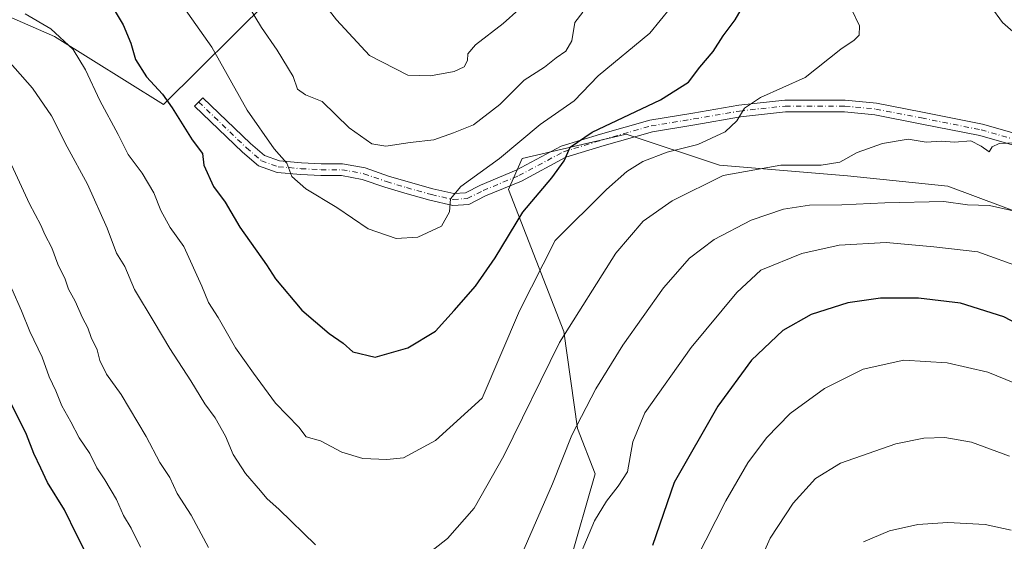
# Model space of a CAD drawing. Units: metres. Extents: x 624045 to 627487, y 4754999 to 4757376.
# Drawn here: x 625247 to 625497, y 4755668 to 4755800 of the extents above; entities that cross this region are included whole.
import ezdxf

# ---------------------------------------------------------------- set-up
doc = ezdxf.new("R2010")
doc.units = ezdxf.units.M
doc.header["$MEASUREMENT"] = 0
doc.linetypes.add('DGN Style 4', pattern=[2.638475, 1.318413, -0.659207, 0.001648, -0.659207])
for name, color, linetype, lineweight in [('Arbolado forestal CxS', 92, 'Continuous', 0), ('Curva de nivel maestra', 30, 'Continuous', 30), ('Curva de nivel normal', 30, 'Continuous', 0), ('Pastizal CxS', 92, 'Continuous', 0), ('Pista no pavimentada Cxs', 111, 'Continuous', 0), ('Pista no pavimentada eje', 91, 'DGN Style 4', 0), ('Prado CxS', 92, 'Continuous', 0)]:
    doc.layers.add(name, color=color, linetype=linetype, lineweight=lineweight)

# ---------------------------------------------------------------- blocks, each defined once
blk = doc.blocks.new('*U10')
at = {"layer": 'Arbolado forestal CxS', "color": 92, "linetype": 'Continuous', "lineweight": 0}
for points in [[(625510.3023, 4755747.3255, 785.7427), (625482.1837, 4755757.8705, 786.961), (625456.7009, 4755760.5071, 789.3562), (625424.1885, 4755763.1439, 793.2908), (625400.4633, 4755771.0527, 799.5814), (625398.3423, 4755770.5579, 799.9635), (625374.1015, 4755764.9021, 804.3774), (625370.5867, 4755756.9937, 803.0205), (625384.6451, 4755720.9663, 791.0194), (625388.1595, 4755696.3621, 785.9374), (625392.6093, 4755684.8657, 783.1334), (625386.1267, 4755662.1729, 781.9585), (625360.8419, 4755632.5035, 784.8361), (625335.8311, 4755640.0787, 787.3295), (625310.1843, 4755652.1183, 785.9968), (625291.0353, 4755647.6125, 780.6073), (625277.6601, 4755627.0565, 773.397), (625250.7147, 4755619.5431, 763.3134), (625248.1635, 4755629.3057, 763.9621), (625239.5351, 4755663.9021, 766.1721)], [(625218.0885, 4755812.1073, 791.9177), (625255.3369, 4755795.7779, 794.5904), (625283.0605, 4755778.6043, 799.1333), (625309.8443, 4755805.2309, 811.4908)]]:
    blk.add_polyline3d(points, dxfattribs=at)

msp = doc.modelspace()

# ---------------------------------------------------------------- linework, layer by layer
at = {"layer": 'Arbolado forestal CxS', "color": 92, "linetype": 'Continuous', "lineweight": 0}
for points in [[(625218.0885, 4755812.1073, 791.9177), (625255.3369, 4755795.7779, 794.5904), (625283.0605, 4755778.6043, 799.1333), (625309.8443, 4755805.2309, 811.4908)], [(625510.3023, 4755747.3255, 785.7427), (625482.1837, 4755757.8705, 786.961), (625456.7009, 4755760.5071, 789.3562), (625424.1885, 4755763.1439, 793.2908), (625400.4633, 4755771.0527, 799.5814), (625398.3423, 4755770.5579, 799.9635), (625374.1015, 4755764.9021, 804.3774), (625370.5867, 4755756.9937, 803.0205), (625384.6451, 4755720.9663, 791.0194), (625388.1595, 4755696.3621, 785.9374), (625392.6093, 4755684.8657, 783.1334), (625386.1267, 4755662.1729, 781.9585), (625360.8419, 4755632.5035, 784.8361), (625335.8311, 4755640.0787, 787.3295), (625310.1843, 4755652.1183, 785.9968), (625291.0353, 4755647.6125, 780.6073), (625277.6601, 4755627.0565, 773.397)]]:
    msp.add_polyline3d(points, dxfattribs=at)
at = {"layer": 'Curva de nivel maestra', "color": 30, "linetype": 'Continuous', "lineweight": 30, "flags": 128}
for points, elevation in [([(625268.28, 4755806.3301), (625272.79, 4755798.8001), (625274.73, 4755794.1701), (625275.92, 4755790.0001), (625278.73, 4755785.6101), (625282.79, 4755781.1501), (625285.19, 4755777.7001), (625290.27, 4755769.6301), (625292.96, 4755766.1401), (625293.28, 4755763.2001), (625295.76, 4755757.7901), (625298.72, 4755753.7501), (625302.41, 4755747.4501), (625309.16, 4755737.9001), (625311.42, 4755734.3001), (625318.16, 4755726.3601), (625325.12, 4755720.4801), (625328.66, 4755718.0201), (625331.1, 4755715.7901), (625336.77, 4755714.4601), (625345.03, 4755716.8601), (625352.06, 4755721.0201), (625356.83, 4755726.2601), (625362.28, 4755732.4801), (625367.23, 4755739.6701), (625374.27, 4755751.2101), (625381.6, 4755759.9401), (625384.73, 4755764.3001), (625386.3, 4755767.7201), (625391.83, 4755771.5301), (625409.21, 4755779.7301), (625416.32, 4755784.2001), (625419.19, 4755788.0201), (625422.57, 4755792.0201), (625425.09, 4755796.0201), (625428.18, 4755800.0201), (625430.32, 4755803.6901)], 800), ([(625508.35, 4755718.4001), (625496.42, 4755724.7101), (625485.35, 4755728.1401), (625474.75, 4755729.4501), (625465.1, 4755729.4601), (625456.75, 4755728.2501), (625447.43, 4755725.2701), (625440.24, 4755721.2201), (625432.34, 4755713.6901), (625423.8, 4755702.0201), (625412.65, 4755682.6901), (625407.16, 4755666.6901)], 775), ([(625266.76, 4755657.9101), (625261.04, 4755669.3201), (625257.87, 4755675.7201), (625253.59, 4755682.6201), (625251.91, 4755686.3001), (625250.09, 4755690.0601), (625248.23, 4755694.8301), (625243.63, 4755704.0601)], 775)]:
    msp.add_lwpolyline(points, dxfattribs=dict(at, elevation=elevation))
at = {"layer": 'Curva de nivel normal', "color": 30, "linetype": 'Continuous', "lineweight": 0, "flags": 128}
for points, elevation in [([(625284.11, 4755809.04), (625295.27, 4755793.11), (625304.3, 4755777.13), (625311.11, 4755767.33), (625314.32, 4755763.69), (625315.59, 4755760.27), (625319.2, 4755757.14), (625327.07, 4755752.43), (625335.01, 4755747.06), (625342.12, 4755744.56), (625347.6, 4755744.92), (625353.6, 4755747.72), (625355.66, 4755751.3), (625355.86, 4755754.67), (625358.49, 4755757.73), (625368.33, 4755764.9), (625378.66, 4755773.51), (625387.33, 4755779.52), (625393.39, 4755785.83), (625406.52, 4755796.67), (625411.72, 4755803.09)], 805), ([(625303.1, 4755806.17), (625307.88, 4755798.14), (625311.9, 4755792.35), (625315.91, 4755785.69), (625317.09, 4755782.49), (625319.04, 4755781.04), (625323.29, 4755779.31), (625330.16, 4755772.65), (625335.94, 4755768.58), (625339.51, 4755767.98), (625345.62, 4755768.92), (625351.66, 4755769.61), (625356.64, 4755771.36), (625361.77, 4755773.44), (625368.44, 4755778.6), (625374.6, 4755784.72), (625379.75, 4755788.03), (625382.71, 4755790.42), (625385.14, 4755792.12), (625386.67, 4755794.69), (625387.49, 4755799.35), (625389.5, 4755802.02)], 810), ([(625373.26, 4755802.68), (625369.27, 4755799.09), (625362.24, 4755793.7), (625360.26, 4755791.4), (625360.22, 4755789.76), (625359.4, 4755788.14), (625356.8, 4755786.93), (625350.82, 4755785.83), (625345.07, 4755786.01), (625335.34, 4755791.04), (625326.94, 4755800.05), (625323.97, 4755803.82)], 815), ([(625499.99, 4755795.88), (625496.06, 4755799.33), (625493.09, 4755803.45)], 790), ([(625247.86, 4755801.58), (625254.38, 4755797.78), (625260.08, 4755792.53), (625263.25, 4755787.36), (625266.87, 4755779.55), (625271.53, 4755770.99), (625274.07, 4755765.88), (625277.6, 4755761.11), (625280.53, 4755756.14), (625282.33, 4755751.67), (625284.7, 4755747.4), (625288.15, 4755742.51), (625292.74, 4755732.51), (625294.42, 4755728.31), (625296.9, 4755724.53), (625301.32, 4755716.81), (625305.86, 4755710.42), (625311.46, 4755702.8), (625317.42, 4755696.74), (625319.26, 4755694.28), (625322.88, 4755693.24), (625328.32, 4755690.34), (625333.66, 4755688.79), (625339.74, 4755688.5), (625343.94, 4755688.89), (625352.06, 4755693.29), (625363.92, 4755704.02), (625373.44, 4755726.19), (625382.48, 4755744.02), (625395.49, 4755756.98), (625400.64, 4755761.57), (625404.75, 4755764.1), (625410.93, 4755766.45), (625418.66, 4755768.44), (625425.66, 4755771.6), (625428.62, 4755774.41), (625430.51, 4755777.67), (625434.62, 4755780.31), (625445.92, 4755785.43), (625455.03, 4755792.6), (625458.43, 4755794.89), (625459.63, 4755796.15), (625459.72, 4755798.52), (625457.8, 4755802.56)], 795), ([(625242.25, 4755791.23), (625249.72, 4755782.71), (625254.59, 4755775.66), (625258.59, 4755767.85), (625263.74, 4755758.37), (625268.69, 4755747.23), (625271.08, 4755740.86), (625273.23, 4755737.43), (625275.7, 4755731.6), (625280.66, 4755723.36), (625284.6, 4755716.63), (625289.97, 4755708.49), (625293.56, 4755702.58), (625296.18, 4755699.04), (625298.75, 4755694.44), (625300.73, 4755689.75), (625303.82, 4755684.91), (625307.63, 4755680.57), (625309.22, 4755678.6), (625312.4, 4755675.85), (625321.64, 4755666.88)], 790), ([(625349.61, 4755664.13), (625355.17, 4755668.45), (625361.91, 4755676.14), (625369.46, 4755689.41), (625383.61, 4755718.2), (625397.85, 4755740.86), (625404.84, 4755748.94), (625412.16, 4755754.16), (625425.16, 4755760.52), (625439.78, 4755763.14), (625450.01, 4755763.16), (625454.71, 4755763.93), (625459.14, 4755766.35), (625465.57, 4755768.69), (625472.14, 4755769.75), (625476.66, 4755768.98), (625480.46, 4755769.23), (625483.87, 4755769.05), (625487.98, 4755769.31), (625490.62, 4755767.98), (625492.68, 4755766.54), (625493.46, 4755767.82), (625495.22, 4755768.7), (625499.37, 4755768.87)], 790), ([(625243.44, 4755765.47), (625248.98, 4755753.34), (625251.9, 4755747.93), (625252.88, 4755745.57), (625254.7, 4755742.18), (625256.2, 4755738.04), (625258.07, 4755734.22), (625258.9, 4755731.75), (625260.62, 4755728.63), (625262.45, 4755724.42), (625263.78, 4755721.94), (625264.62, 4755719.45), (625266.18, 4755716.28), (625266.89, 4755713.65), (625268.59, 4755710.14), (625272.28, 4755705.02), (625278.6, 4755694.29), (625282.09, 4755687.74), (625284.6, 4755683.92), (625286.51, 4755679.9), (625290.07, 4755674.35), (625294.49, 4755666.18)], 785), ([(625374.02, 4755664.44), (625381.8, 4755682.31), (625386.7, 4755694.69), (625392.82, 4755706.42), (625399.65, 4755717.54), (625409.97, 4755732.06), (625416.62, 4755739.59), (625422.85, 4755744.28), (625432.24, 4755749.21), (625440.47, 4755752), (625447.03, 4755753.04), (625455.3, 4755753.08), (625466.21, 4755753.64), (625481.12, 4755753.94), (625487.17, 4755753.13), (625492.79, 4755752.98), (625498.8, 4755751.6)], 785), ([(625501.06, 4755737.09), (625489.79, 4755741.2), (625478.6, 4755742.49), (625466.5, 4755743.57), (625454.55, 4755742.91), (625445.1, 4755740.74), (625434.66, 4755736.52), (625428.59, 4755730.84), (625416.99, 4755716.94), (625405.21, 4755700.35), (625402.18, 4755693.02), (625400.82, 4755685.35), (625398.44, 4755681.69), (625395.48, 4755677.96), (625392.45, 4755672.96), (625386.66, 4755659.04)], 780), ([(625277.17, 4755666.28), (625274.8, 4755671.1), (625272.83, 4755674.31), (625271.12, 4755678.36), (625268.17, 4755683.35), (625266.06, 4755686.36), (625264.34, 4755690.04), (625261.61, 4755694.02), (625259.5, 4755698.05), (625257.17, 4755702.15), (625255.72, 4755705.92), (625254.01, 4755709.5), (625252.18, 4755714.43), (625249.09, 4755720.93), (625247, 4755726.18), (625244.53, 4755731.79)], 780), ([(625418.15, 4755663.03), (625425.79, 4755677.99), (625431.41, 4755687.67), (625436.16, 4755694.02), (625442.17, 4755700.14), (625450.82, 4755706.48), (625460.69, 4755711.41), (625470.99, 4755713.66), (625482.02, 4755713.04), (625492.31, 4755710.67), (625499.17, 4755707.86)], 770), ([(625497.8, 4755689.38), (625488.14, 4755692.89), (625481.37, 4755694.08), (625476.04, 4755693.9), (625469, 4755692.44), (625454.96, 4755687.6), (625448.57, 4755683.66), (625442.9, 4755677.4), (625437.1, 4755668.52), (625432.38, 4755658.06)], 765), ([(625460.79, 4755667.58), (625467.35, 4755670.36), (625474.54, 4755672.03), (625482.16, 4755672.55), (625491.61, 4755671.97), (625498.29, 4755670.53)], 760)]:
    msp.add_lwpolyline(points, dxfattribs=dict(at, elevation=elevation))
at = {"layer": 'Pastizal CxS', "color": 92, "linetype": 'Continuous', "lineweight": 0}
for points in [[(625309.8443, 4755805.2309, 811.4908), (625283.0605, 4755778.6043, 799.1333), (625255.3369, 4755795.7779, 794.5904), (625218.0885, 4755812.1073, 791.9177)], [(625218.0885, 4755812.1073, 791.9177), (625255.3369, 4755795.7779, 794.5904), (625283.0605, 4755778.6043, 799.1333), (625309.8443, 4755805.2309, 811.4908)]]:
    msp.add_polyline3d(points, dxfattribs=at)
at = {"layer": 'Pista no pavimentada Cxs', "color": 111, "linetype": 'Continuous', "lineweight": 0}
msp.add_polyline3d([(625512.3695, 4755764.3813, 790.1763), (625490.2633, 4755770.6615, 790.9141), (625475.1805, 4755773.6779, 793.471), (625463.6443, 4755775.9351, 792.0445), (625455.9643, 4755776.6783, 793.1026), (625440.9739, 4755776.6783, 797.9845), (625429.4919, 4755775.4303, 796.9626), (625417.9205, 4755773.4179, 797.8924), (625407.1459, 4755771.6639, 799.0635), (625394.8771, 4755768.1585, 800.0105), (625385.1855, 4755765.1765, 802.7549), (625373.8915, 4755759.1529, 807.0467), (625364.7869, 4755755.3593, 806.567), (625360.5279, 4755753.2299, 806.47), (625356.4749, 4755752.9403, 807.1753), (625350.6685, 4755754.2599, 809.7086), (625344.3095, 4755756.0405, 809.3799), (625339.2171, 4755757.5683, 807.503), (625333.4911, 4755759.5599, 810.4645), (625328.1857, 4755760.5245, 809.8493), (625322.9831, 4755760.5245, 806.8026), (625317.8701, 4755760.7801, 806.3713), (625311.8477, 4755761.3039, 807.1159), (625307.1091, 4755762.9763, 805.0915), (625303.0797, 4755766.4683, 804.6773), (625290.9373, 4755778.1049, 804.1804), (625293.0131, 4755780.2709, 807.0207), (625305.1013, 4755768.6863, 808.7922), (625308.6439, 4755765.6159, 808.5144), (625312.4871, 4755764.2597, 810.6406), (625318.0751, 4755763.7737, 808.9799), (625323.0581, 4755763.5245, 808.6566), (625328.4563, 4755763.5245, 810.7113), (625334.2569, 4755762.4699, 808.9209), (625340.1413, 4755760.4231, 809.6983), (625345.1451, 4755758.9219, 810.6382), (625351.4059, 4755757.1689, 811.7424), (625356.7055, 4755755.9645, 812.1523), (625359.7195, 4755756.1799, 811.1344), (625363.5377, 4755758.0887, 810.2591), (625372.6057, 4755761.8671, 812.6118), (625384.0279, 4755767.9591, 806.4719), (625394.0239, 4755771.0347, 803.6139), (625406.4905, 4755774.5967, 803.0586), (625417.4225, 4755776.3763, 800.7119), (625429.0723, 4755778.4023, 799.2906), (625440.8113, 4755779.6783, 801.5283), (625456.1091, 4755779.6783, 794.8547), (625464.0779, 4755778.9071, 792.8373), (625475.7627, 4755776.6209, 798.1434), (625490.9685, 4755773.5799, 791.5901), (625513.2849, 4755767.2399, 790.048)], dxfattribs=at)
msp.add_polyline3d([(625512.3695, 4755764.3813, 790.1763), (625490.2633, 4755770.6615, 790.9141), (625475.1805, 4755773.6779, 793.471), (625463.6443, 4755775.9351, 792.0445), (625455.9643, 4755776.6783, 793.1026), (625440.9739, 4755776.6783, 797.9845), (625429.4919, 4755775.4303, 796.9626), (625417.9205, 4755773.4179, 797.8924), (625407.1459, 4755771.6639, 799.0635), (625394.8771, 4755768.1585, 800.0105), (625385.1855, 4755765.1765, 802.7549), (625373.8915, 4755759.1529, 807.0467), (625364.7869, 4755755.3593, 806.567), (625360.5279, 4755753.2299, 806.47), (625356.4749, 4755752.9403, 807.1753), (625350.6685, 4755754.2599, 809.7086), (625344.3095, 4755756.0405, 809.3799), (625339.2171, 4755757.5683, 807.503), (625333.4911, 4755759.5599, 810.4645), (625328.1857, 4755760.5245, 809.8493), (625322.9831, 4755760.5245, 806.8026), (625317.8701, 4755760.7801, 806.3713), (625311.8477, 4755761.3039, 807.1159), (625307.1091, 4755762.9763, 805.0915), (625303.0797, 4755766.4683, 804.6773), (625290.9373, 4755778.1049, 804.1804), (625293.0131, 4755780.2709, 807.0207), (625305.1013, 4755768.6863, 808.7922), (625308.6439, 4755765.6159, 808.5144), (625312.4871, 4755764.2597, 810.6406), (625318.0751, 4755763.7737, 808.9799), (625323.0581, 4755763.5245, 808.6566), (625328.4563, 4755763.5245, 810.7113), (625334.2569, 4755762.4699, 808.9209), (625340.1413, 4755760.4231, 809.6983), (625345.1451, 4755758.9219, 810.6382), (625351.4059, 4755757.1689, 811.7424), (625356.7055, 4755755.9645, 812.1523), (625359.7195, 4755756.1799, 811.1344), (625363.5377, 4755758.0887, 810.2591), (625372.6057, 4755761.8671, 812.6118), (625384.0279, 4755767.9591, 806.4719), (625394.0239, 4755771.0347, 803.6139), (625406.4905, 4755774.5967, 803.0586), (625417.4225, 4755776.3763, 800.7119), (625429.0723, 4755778.4023, 799.2906), (625440.8113, 4755779.6783, 801.5283), (625456.1091, 4755779.6783, 794.8547), (625464.0779, 4755778.9071, 792.8373), (625475.7627, 4755776.6209, 798.1434), (625490.9685, 4755773.5799, 791.5901), (625513.2849, 4755767.2399, 790.048)], dxfattribs=at)
at = {"layer": 'Pista no pavimentada eje', "color": 91, "linetype": 'DGN Style 4', "lineweight": 0}
msp.add_polyline3d([(625291.9751, 4755779.1879, 805.325), (625304.0905, 4755767.5773, 806.1077), (625307.8765, 4755764.2961, 806.652), (625312.1673, 4755762.7817, 808.5263), (625317.9725, 4755762.2769, 806.8879), (625323.0207, 4755762.0245, 807.0585), (625328.3211, 4755762.0245, 809.2469), (625333.8739, 4755761.0149, 809.5851), (625339.6791, 4755758.9957, 808.4908), (625344.7273, 4755757.4813, 808.5366), (625351.0373, 4755755.7145, 810.5346), (625356.5901, 4755754.4525, 809.6452), (625360.1237, 4755754.7049, 808.7328), (625364.1623, 4755756.7241, 808.2641), (625373.2487, 4755760.5101, 809.71), (625384.6067, 4755766.5677, 804.481), (625394.4505, 4755769.5965, 801.7304), (625406.8183, 4755773.1303, 800.4144), (625417.6715, 4755774.8971, 799.2546), (625429.2821, 4755776.9163, 797.4938), (625440.8925, 4755778.1783, 798.9774), (625456.0367, 4755778.1783, 793.6413), (625463.8611, 4755777.4211, 792.1714), (625475.4717, 4755775.1495, 795.7469), (625490.6159, 4755772.1207, 790.7244), (625512.8273, 4755765.8105, 790.1003)], dxfattribs=at)
at = {"layer": 'Prado CxS', "color": 92, "linetype": 'Continuous', "lineweight": 0}
for points in [[(625510.3023, 4755747.3255, 785.7427), (625482.1837, 4755757.8705, 786.961), (625456.7009, 4755760.5071, 789.3562), (625424.1885, 4755763.1439, 793.2908), (625400.4633, 4755771.0527, 799.5814), (625398.3423, 4755770.5579, 799.9635), (625374.1015, 4755764.9021, 804.3774), (625370.5867, 4755756.9937, 803.0205), (625384.6451, 4755720.9663, 791.0194), (625388.1595, 4755696.3621, 785.9374), (625392.6093, 4755684.8657, 783.1334), (625386.1267, 4755662.1729, 781.9585), (625360.8419, 4755632.5035, 784.8361), (625335.8311, 4755640.0787, 787.3295), (625310.1843, 4755652.1183, 785.9968), (625291.0353, 4755647.6125, 780.6073), (625277.6601, 4755627.0565, 773.397)], [(625386.1267, 4755662.1729, 781.9585), (625392.6093, 4755684.8657, 783.1334), (625388.1595, 4755696.3621, 785.9374), (625384.6451, 4755720.9663, 791.0194), (625370.5867, 4755756.9937, 803.0205), (625374.1015, 4755764.9021, 804.3774), (625398.3423, 4755770.5579, 799.9635), (625400.4633, 4755771.0527, 799.5814), (625424.1885, 4755763.1439, 793.2908), (625456.7009, 4755760.5071, 789.3562), (625482.1837, 4755757.8705, 786.961), (625510.3023, 4755747.3255, 785.7427)]]:
    msp.add_polyline3d(points, dxfattribs=at)

# ---------------------------------------------------------------- block references
at = {"layer": 'Arbolado forestal CxS', "color": 92, "linetype": 'Continuous', "lineweight": 0}
msp.add_blockref('*U10', (0, 0), dxfattribs=at)

doc.saveas('drawing.dxf')
